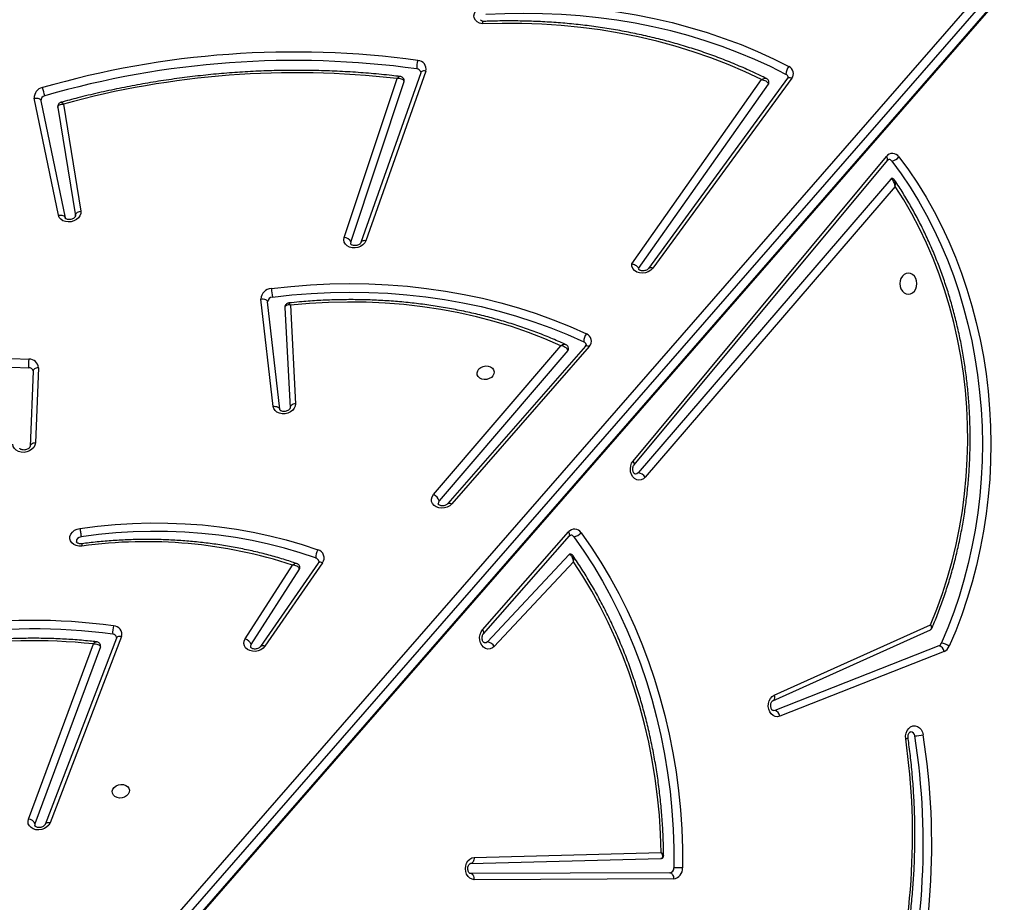
# Model space of a CAD drawing. Units: inches. Extents: x 1390 to 2521, y -887 to -58.
# Drawn here: x 1973 to 2022, y -448 to -404 of the extents above; entities that cross this region are included whole.
import ezdxf

# ---------------------------------------------------------------- set-up
doc = ezdxf.new("R2010")
doc.units = ezdxf.units.IN
doc.header["$MEASUREMENT"] = 0
doc.layers.add('VP-DIM', color=7, linetype='Continuous')
doc.layers.add('VP-HIC', color=6, linetype='Continuous')
doc.layers.add('VP-EQ', color=7, linetype='Continuous', true_color=0x8a3492)
doc.styles.get("Standard").update_dxf_attribs({"font": 'arial.ttf'})
doc.dimstyles.get("Standard").update_dxf_attribs({"dimtxt": 14, "dimasz": 20, "dimexe": 20, "dimexo": 50, "dimgap": 20, "dimtad": 0, "dimdec": 0, "dimzin": 0, "dimdsep": 46, "dimtxsty": 'Standard', "dimcen": -0.09, "dimadec": 0, "dimazin": 0, "dimtfac": 1, "dimtdec": 4, "dimtofl": 0, "dimtmove": 0, "dimatfit": 3, "dimfxl": 70, "dimfxlon": 1, "dimtolj": 1, "dimtzin": 0, "dimarcsym": 0})

# ---------------------------------------------------------------- blocks, each defined once
blk = doc.blocks.new('3003-1__')
at = {"color": 7, "linetype": 'Continuous', "lineweight": 25}
for p, q in [((329.972, 434.053), (279.049, 375.622)), ((329.986, 434.127), (279.063, 375.696)), ((279.148, 375.072), (330.071, 433.504)), ((330.345, 433.197), (279.421, 374.765)), ((300.122, 424.917), (309.976, 424.961)), ((300.304, 424.617), (310.157, 424.661)), ((310.162, 424.161), (300.754, 423.913)), ((309.987, 423.861), (300.737, 423.617)), ((327.423, 412.942), (330.955, 422.152)), ((327.67, 413.017), (331.202, 422.228)), ((328.462, 413.454), (331.701, 422.197)), ((332.019, 421.965), (328.812, 413.305)), ((286.748, 413.678), (294.871, 416.88)), ((287.001, 413.392), (295.123, 416.594)), ((295.123, 416.594), (295.184, 416.605)), ((295.152, 415.838), (287.424, 412.352)), ((295.209, 416.111), (287.426, 412.6)), ((305.073, 409.246), (308.988, 413.426)), ((317.478, 409.291), (320.328, 413.418)), ((317.692, 409.304), (320.542, 413.431)), ((321.005, 413.334), (318.621, 409.608)), ((305.288, 408.888), (309.324, 413.197)), ((321.302, 413.057), (318.965, 409.406)), ((309.524, 412.798), (305.276, 407.967)), ((309.569, 412.6), (305.321, 407.769)), ((304.294, 398.59), (311.088, 406.379)), ((304.487, 398.576), (311.281, 406.365)), ((305.356, 398.792), (311.713, 406.225)), ((311.988, 405.92), (305.691, 398.558)), ((289.17, 390.679), (301.524, 405.061)), ((289.39, 390.316), (301.867, 404.841)), ((302.077, 404.453), (289.554, 389.393)), ((302.127, 404.262), (289.604, 389.202)), ((331.528, 399.645), (331.676, 403.365)), ((331.795, 399.817), (331.942, 403.536)), ((331.942, 403.53), (331.942, 403.536)), ((319.596, 401.703), (320.196, 396.392)), ((319.073, 396.551), (318.815, 401.427)), ((319.343, 396.672), (319.082, 401.626)), ((319.926, 401.561), (320.526, 396.25)), ((331.796, 399.807), (331.795, 399.817)), ((304.489, 398.579), (304.487, 398.576)), ((294.279, 385.33), (301.154, 394.73)), ((294.488, 385.336), (301.363, 394.736)), ((301.854, 394.745), (295.436, 385.619)), ((302.181, 394.512), (295.772, 385.399)), ((312.379, 384.977), (315.334, 393.369)), ((312.629, 385.06), (315.584, 393.453)), ((316.085, 393.431), (313.446, 385.499)), ((316.406, 393.206), (313.793, 385.354)), ((330.294, 386.61), (329.437, 391.905)), ((330.567, 386.775), (329.699, 392.138)), ((331.404, 386.447), (330.211, 392.231)), ((330.538, 392.106), (331.732, 386.322))]:
    blk.add_line(p, q, dxfattribs=at)
at = {"color": 7, "linetype": 'Continuous', "lineweight": 25, "flags": 128}
for points in [[(300.304, 424.617), (300.268, 424.622), (300.235, 424.64), (300.203, 424.667), (300.176, 424.705), (300.153, 424.75), (300.136, 424.802), (300.126, 424.858), (300.122, 424.917)], [(309.976, 424.961), (310.089, 424.943), (310.195, 424.889), (310.286, 424.803), (310.356, 424.69), (310.401, 424.559), (310.417, 424.417), (310.403, 424.276), (310.361, 424.143), (310.293, 424.028), (310.204, 423.939), (310.1, 423.882), (309.987, 423.861)], [(309.976, 424.961), (309.98, 424.902), (309.99, 424.846), (310.007, 424.794), (310.029, 424.749), (310.057, 424.711), (310.088, 424.684), (310.122, 424.666), (310.157, 424.661)], [(304.701, 407.805), (304.198, 408.523), (303.718, 409.266), (303.262, 410.031), (302.831, 410.819), (302.425, 411.628), (302.045, 412.456), (301.692, 413.303), (301.366, 414.166), (301.067, 415.045), (300.797, 415.938), (300.555, 416.844), (300.342, 417.761), (300.158, 418.688), (300.004, 419.624), (299.88, 420.566), (299.786, 421.514), (299.722, 422.466), (299.688, 423.42), (299.685, 424.375)], [(305.059, 408.007), (304.562, 408.716), (304.088, 409.45), (303.638, 410.206), (303.212, 410.984), (302.811, 411.782), (302.436, 412.6), (302.087, 413.436), (301.765, 414.289), (301.47, 415.157), (301.203, 416.039), (300.964, 416.933), (300.754, 417.839), (300.572, 418.755), (300.42, 419.678), (300.298, 420.609), (300.205, 421.545), (300.141, 422.485), (300.108, 423.427), (300.105, 424.371)], [(309.987, 423.861), (309.989, 423.919), (309.999, 423.976), (310.014, 424.027), (310.036, 424.073), (310.063, 424.11), (310.094, 424.138), (310.127, 424.155), (310.162, 424.161)], [(300.737, 423.617), (300.766, 422.696), (300.825, 421.778), (300.913, 420.863), (301.031, 419.953), (301.177, 419.05), (301.352, 418.155), (301.556, 417.27), (301.789, 416.396), (302.049, 415.534), (302.336, 414.685), (302.651, 413.852), (302.992, 413.036), (303.359, 412.237), (303.751, 411.457), (304.168, 410.698), (304.609, 409.96), (305.073, 409.246)], [(330.955, 422.152), (331.016, 422.26), (331.109, 422.355), (331.227, 422.43), (331.363, 422.479), (331.507, 422.499), (331.65, 422.49), (331.781, 422.451), (331.893, 422.386), (331.977, 422.298), (332.028, 422.194), (332.043, 422.08), (332.019, 421.965)], [(331.701, 422.197), (331.71, 422.277), (331.709, 422.285)], [(327.875, 420.589), (327.846, 420.49), (327.782, 420.4), (327.689, 420.326), (327.575, 420.276), (327.45, 420.254), (327.326, 420.261), (327.213, 420.298), (327.121, 420.361), (327.06, 420.443), (327.033, 420.539), (327.044, 420.64), (327.091, 420.735), (327.17, 420.818), (327.275, 420.881), (327.396, 420.917), (327.522, 420.925), (327.642, 420.903), (327.745, 420.852), (327.822, 420.779), (327.867, 420.689), (327.875, 420.589)], [(288.647, 417.999), (288.652, 417.856), (288.628, 417.717), (288.576, 417.59), (288.499, 417.484), (288.403, 417.406), (288.295, 417.362), (288.181, 417.354), (288.069, 417.383), (287.968, 417.447), (287.882, 417.542), (287.819, 417.661), (287.783, 417.797)], [(294.871, 416.88), (294.982, 416.905), (295.095, 416.893), (295.202, 416.846), (295.295, 416.766), (295.369, 416.659), (295.419, 416.531), (295.441, 416.392), (295.434, 416.251), (295.398, 416.116), (295.336, 415.998), (295.252, 415.903), (295.152, 415.838)], [(288.982, 389.219), (288.513, 389.861), (288.066, 390.528), (287.643, 391.218), (287.242, 391.93), (286.866, 392.662), (286.516, 393.413), (286.19, 394.182), (285.891, 394.968), (285.619, 395.769), (285.374, 396.583), (285.157, 397.41), (284.968, 398.247), (284.807, 399.094), (284.675, 399.949), (284.571, 400.809), (284.497, 401.675), (284.452, 402.543), (284.437, 403.413), (284.451, 404.283), (284.494, 405.152), (284.566, 406.018), (284.668, 406.879), (284.798, 407.734), (284.957, 408.581), (285.145, 409.419), (285.361, 410.246), (285.604, 411.062), (285.875, 411.863), (286.172, 412.65), (286.496, 413.42)], [(308.988, 413.426), (309.083, 413.503), (309.191, 413.547), (309.305, 413.556), (309.416, 413.527), (309.518, 413.464), (309.603, 413.37), (309.666, 413.252), (309.703, 413.118), (309.712, 412.976), (309.691, 412.837), (309.642, 412.708), (309.569, 412.6)], [(320.328, 413.418), (320.415, 413.515), (320.528, 413.593), (320.661, 413.646), (320.803, 413.672), (320.946, 413.669), (321.08, 413.636), (321.195, 413.576), (321.285, 413.493), (321.344, 413.393), (321.367, 413.282), (321.352, 413.167), (321.302, 413.057)], [(321.033, 413.46), (321.034, 413.411), (321.005, 413.334)], [(289.336, 389.426), (288.874, 390.059), (288.434, 390.716), (288.016, 391.396), (287.622, 392.097), (287.251, 392.819), (286.905, 393.559), (286.585, 394.317), (286.29, 395.091), (286.022, 395.88), (285.781, 396.683), (285.567, 397.498), (285.38, 398.323), (285.222, 399.157), (285.091, 399.999), (284.99, 400.848), (284.917, 401.7), (284.872, 402.556), (284.857, 403.414), (284.871, 404.271), (284.913, 405.127), (284.984, 405.98), (285.085, 406.829), (285.213, 407.671), (285.37, 408.506), (285.555, 409.332), (285.767, 410.147), (286.007, 410.951), (286.274, 411.741), (286.567, 412.516), (286.886, 413.275)], [(309.324, 413.197), (309.392, 413.245), (309.454, 413.257)], [(287.424, 412.352), (287.114, 411.589), (286.832, 410.809), (286.577, 410.015), (286.35, 409.208), (286.152, 408.389), (285.983, 407.559), (285.843, 406.722), (285.732, 405.877), (285.651, 405.027), (285.6, 404.174), (285.579, 403.319), (285.587, 402.463), (285.626, 401.608), (285.695, 400.757), (285.793, 399.91), (285.921, 399.069), (286.078, 398.236), (286.264, 397.413), (286.479, 396.6), (286.722, 395.8), (286.993, 395.015), (287.292, 394.245), (287.617, 393.492), (287.967, 392.757), (288.344, 392.043), (288.745, 391.35), (289.17, 390.679)], [(317.821, 409.055), (318.585, 408.8), (319.365, 408.571), (320.158, 408.369), (320.965, 408.195), (321.783, 408.049), (322.61, 407.93), (323.447, 407.84), (324.29, 407.778), (325.139, 407.745), (325.992, 407.741), (326.847, 407.764), (327.704, 407.817), (328.56, 407.898), (329.414, 408.007)], [(329.474, 407.59), (328.608, 407.479), (327.739, 407.397), (326.87, 407.344), (326.002, 407.32), (325.137, 407.325), (324.276, 407.358), (323.421, 407.421), (322.572, 407.512), (321.732, 407.632), (320.903, 407.781), (320.085, 407.958), (319.28, 408.162), (318.489, 408.394), (317.714, 408.653)], [(329.378, 408.463), (329.523, 408.468), (329.661, 408.442), (329.783, 408.389), (329.881, 408.31), (329.948, 408.213), (329.979, 408.102), (329.973, 407.987), (329.929, 407.874), (329.851, 407.772), (329.744, 407.687), (329.616, 407.625), (329.474, 407.59)], [(329.414, 408.007), (329.511, 408.036), (329.589, 408.091), (329.638, 408.165), (329.649, 408.245), (329.647, 408.255)], [(311.088, 406.379), (311.188, 406.468), (311.312, 406.536), (311.451, 406.578), (311.596, 406.591), (311.737, 406.573), (311.864, 406.527), (311.969, 406.455), (312.044, 406.362), (312.086, 406.255), (312.09, 406.14), (312.056, 406.026), (311.988, 405.92)], [(311.713, 406.225), (311.754, 406.3), (311.759, 406.377)], [(301.524, 405.061), (301.616, 405.144), (301.723, 405.194), (301.837, 405.208), (301.949, 405.185), (302.053, 405.126), (302.142, 405.036), (302.209, 404.92), (302.25, 404.787), (302.262, 404.645), (302.244, 404.504), (302.198, 404.373), (302.127, 404.262)], [(348.986, 405.232), (348.38, 404.725), (347.75, 404.237), (347.096, 403.769), (346.42, 403.323), (345.723, 402.899), (345.006, 402.498), (344.271, 402.12), (343.518, 401.766), (342.75, 401.438), (341.968, 401.135), (341.172, 400.858), (340.366, 400.608), (339.549, 400.385), (338.724, 400.189), (337.893, 400.021), (337.056, 399.882), (336.215, 399.771), (335.372, 399.688), (334.529, 399.635), (333.687, 399.61), (332.847, 399.614), (332.011, 399.647)], [(301.867, 404.841), (301.933, 404.892), (302.004, 404.908)], [(349.231, 404.897), (348.616, 404.382), (347.977, 403.887), (347.313, 403.412), (346.627, 402.959), (345.919, 402.528), (345.191, 402.121), (344.444, 401.737), (343.68, 401.379), (342.9, 401.045), (342.106, 400.737), (341.299, 400.456), (340.48, 400.202), (339.651, 399.976), (338.813, 399.777), (337.969, 399.607), (337.119, 399.465), (336.266, 399.352), (335.41, 399.269), (334.554, 399.214), (333.699, 399.189), (332.846, 399.193), (331.998, 399.227)], [(331.676, 403.365), (331.699, 403.479), (331.757, 403.587), (331.848, 403.682), (331.964, 403.758), (332.098, 403.808), (332.241, 403.831), (332.383, 403.824), (332.515, 403.788), (332.629, 403.726), (332.715, 403.641), (332.77, 403.539), (332.788, 403.427)], [(318.815, 401.427), (318.828, 401.541), (318.876, 401.652), (318.957, 401.751), (319.066, 401.832), (319.195, 401.89), (319.335, 401.922), (319.478, 401.924), (319.614, 401.898), (319.733, 401.844), (319.829, 401.766), (319.895, 401.669), (319.926, 401.561)], [(319.926, 401.561), (319.867, 401.556), (319.81, 401.559), (319.755, 401.569), (319.706, 401.585), (319.664, 401.608), (319.631, 401.636), (319.608, 401.668), (319.596, 401.703)], [(309.838, 399.894), (309.809, 399.795), (309.745, 399.705), (309.652, 399.631), (309.537, 399.581), (309.413, 399.559), (309.288, 399.566), (309.176, 399.603), (309.084, 399.665), (309.023, 399.748), (308.996, 399.844), (309.007, 399.944), (309.054, 400.04), (309.133, 400.123), (309.238, 400.186), (309.359, 400.222), (309.485, 400.23), (309.605, 400.207), (309.708, 400.157), (309.785, 400.084), (309.83, 399.993), (309.838, 399.894)], [(319.958, 396.153), (319.004, 396.048), (318.05, 395.972), (317.095, 395.926), (316.143, 395.909), (315.193, 395.923), (314.248, 395.966), (313.309, 396.04), (312.378, 396.143), (311.455, 396.275), (310.543, 396.437), (309.643, 396.627), (308.756, 396.847), (307.883, 397.095), (307.026, 397.371), (306.187, 397.674), (305.366, 398.005), (304.564, 398.363)], [(305.691, 398.558), (306.488, 398.215), (307.305, 397.901), (308.14, 397.615), (308.993, 397.358), (309.861, 397.131), (310.744, 396.934), (311.64, 396.768), (312.546, 396.632), (313.463, 396.527), (314.387, 396.453), (315.318, 396.41), (316.254, 396.398), (317.192, 396.418), (318.133, 396.469), (319.073, 396.551)], [(320.013, 395.735), (319.048, 395.628), (318.081, 395.552), (317.115, 395.505), (316.151, 395.489), (315.189, 395.502), (314.233, 395.546), (313.282, 395.62), (312.34, 395.725), (311.406, 395.859), (310.482, 396.022), (309.571, 396.215), (308.673, 396.438), (307.79, 396.689), (306.923, 396.968), (306.073, 397.275), (305.242, 397.61), (304.431, 397.972)], [(320.526, 396.25), (320.468, 396.245), (320.41, 396.248), (320.356, 396.258), (320.307, 396.275), (320.265, 396.297), (320.232, 396.325), (320.208, 396.357), (320.196, 396.392)], [(288.516, 394.965), (288.625, 394.982), (288.726, 395.035), (288.813, 395.118), (288.88, 395.227), (288.921, 395.354), (288.936, 395.49), (288.921, 395.625), (288.88, 395.752), (288.813, 395.861), (288.726, 395.944), (288.625, 395.997), (288.516, 396.015), (288.408, 395.997), (288.307, 395.944), (288.22, 395.861), (288.153, 395.752), (288.111, 395.625), (288.097, 395.49), (288.111, 395.354), (288.153, 395.227), (288.22, 395.118), (288.307, 395.035), (288.408, 394.982), (288.516, 394.965)], [(301.154, 394.73), (301.249, 394.829), (301.373, 394.906), (301.515, 394.956), (301.666, 394.975), (301.814, 394.961), (301.948, 394.915), (302.059, 394.841), (302.138, 394.744), (302.18, 394.632), (302.181, 394.512)], [(315.334, 393.369), (315.391, 393.479), (315.481, 393.575), (315.597, 393.651), (315.731, 393.703), (315.875, 393.726), (316.018, 393.72), (316.151, 393.684), (316.265, 393.621), (316.353, 393.536), (316.407, 393.433), (316.426, 393.321), (316.406, 393.206)], [(316.085, 393.431), (316.092, 393.511), (316.092, 393.513)], [(329.437, 391.905), (329.437, 392.019), (329.474, 392.132), (329.546, 392.235), (329.647, 392.323), (329.771, 392.39), (329.909, 392.43), (330.053, 392.441), (330.193, 392.423), (330.318, 392.376), (330.422, 392.305), (330.497, 392.212), (330.538, 392.106)], [(329.699, 392.138), (329.7, 392.101), (329.69, 392.064), (329.668, 392.028), (329.636, 391.994), (329.595, 391.963), (329.547, 391.938), (329.494, 391.918), (329.437, 391.905)], [(330.538, 392.106), (330.48, 392.098), (330.423, 392.098), (330.369, 392.105), (330.321, 392.119), (330.279, 392.139), (330.246, 392.166), (330.223, 392.197), (330.211, 392.231)], [(331.732, 386.322), (331.674, 386.314), (331.617, 386.313), (331.563, 386.32), (331.514, 386.334), (331.472, 386.355), (331.439, 386.381), (331.416, 386.413), (331.404, 386.447)], [(294.566, 385.141), (295.327, 384.76), (296.108, 384.402), (296.907, 384.07), (297.724, 383.762), (298.557, 383.48), (299.405, 383.224), (300.268, 382.994), (301.144, 382.791), (302.031, 382.614), (302.929, 382.464), (303.836, 382.342), (304.751, 382.247), (305.673, 382.179), (306.6, 382.14), (307.531, 382.128), (308.466, 382.143), (309.402, 382.187)], [(295.772, 385.399), (296.587, 385.014), (297.423, 384.656), (298.279, 384.325), (299.153, 384.023), (300.044, 383.749), (300.951, 383.504), (301.872, 383.288), (302.807, 383.101), (303.753, 382.945), (304.709, 382.819), (305.674, 382.723), (306.646, 382.657), (307.623, 382.622), (308.605, 382.618), (309.59, 382.644)], [(309.432, 381.767), (308.485, 381.723), (307.54, 381.707), (306.597, 381.719), (305.659, 381.759), (304.726, 381.828), (303.8, 381.924), (302.883, 382.047), (301.974, 382.199), (301.076, 382.378), (300.19, 382.584), (299.318, 382.816), (298.459, 383.075), (297.616, 383.361), (296.789, 383.672), (295.981, 384.009), (295.191, 384.37), (294.421, 384.756)], [(309.59, 382.644), (309.723, 382.607), (309.836, 382.543), (309.923, 382.457), (309.977, 382.354), (309.994, 382.241), (309.973, 382.126), (309.916, 382.016), (309.826, 381.919), (309.71, 381.842), (309.576, 381.79), (309.432, 381.767)]]:
    blk.add_lwpolyline(points, dxfattribs=at)
at = {"color": 8, "linetype": 'Continuous', "lineweight": 25, "flags": 128}
for points in [[(330.955, 422.152), (331.01, 422.146), (331.061, 422.146), (331.108, 422.154), (331.147, 422.169), (331.177, 422.191), (331.198, 422.218), (331.202, 422.228)], [(295.152, 415.838), (295.139, 415.893), (295.134, 415.946), (295.137, 415.995), (295.147, 416.038), (295.164, 416.073), (295.188, 416.099), (295.209, 416.111)], [(320.328, 413.418), (320.378, 413.402), (320.424, 413.394), (320.466, 413.393), (320.501, 413.401), (320.528, 413.416), (320.542, 413.431)], [(327.423, 412.942), (327.478, 412.935), (327.53, 412.936), (327.576, 412.944), (327.615, 412.959), (327.645, 412.98), (327.666, 413.007), (327.67, 413.017)], [(309.522, 412.797), (309.515, 412.785), (309.508, 412.757), (309.509, 412.723), (309.521, 412.685), (309.541, 412.643), (309.569, 412.6)], [(317.478, 409.291), (317.528, 409.275), (317.574, 409.266), (317.616, 409.266), (317.651, 409.274), (317.678, 409.289), (317.692, 409.304)], [(305.276, 407.967), (305.267, 407.954), (305.26, 407.926), (305.262, 407.892), (305.273, 407.854), (305.293, 407.812), (305.321, 407.769)], [(311.281, 406.365), (311.273, 406.357), (311.248, 406.345), (311.216, 406.341), (311.177, 406.345), (311.134, 406.358), (311.088, 406.379)], [(302.076, 404.452), (302.069, 404.441), (302.062, 404.415), (302.065, 404.382), (302.077, 404.344), (302.098, 404.304), (302.127, 404.262)], [(331.676, 403.365), (331.733, 403.371), (331.787, 403.384), (331.836, 403.403), (331.877, 403.428), (331.909, 403.457), (331.931, 403.49), (331.941, 403.525), (331.942, 403.53)], [(318.815, 401.427), (318.873, 401.437), (318.927, 401.453), (318.975, 401.475), (319.016, 401.502), (319.048, 401.534), (319.07, 401.568), (319.081, 401.604), (319.082, 401.626)], [(331.528, 399.645), (331.586, 399.651), (331.64, 399.664), (331.688, 399.683), (331.729, 399.708), (331.761, 399.737), (331.783, 399.77), (331.794, 399.805), (331.795, 399.817)], [(304.487, 398.576), (304.479, 398.569), (304.454, 398.556), (304.422, 398.552), (304.383, 398.557), (304.34, 398.57), (304.294, 398.59)], [(301.154, 394.73), (301.203, 394.712), (301.249, 394.703), (301.29, 394.702), (301.324, 394.708), (301.351, 394.723), (301.363, 394.736)], [(315.334, 393.369), (315.389, 393.364), (315.441, 393.366), (315.488, 393.375), (315.527, 393.391), (315.558, 393.413), (315.578, 393.44), (315.584, 393.453)], [(289.554, 389.393), (289.546, 389.381), (289.54, 389.355), (289.542, 389.322), (289.554, 389.284), (289.575, 389.244), (289.604, 389.202)], [(294.488, 385.336), (294.476, 385.324), (294.449, 385.309), (294.415, 385.302), (294.374, 385.304), (294.328, 385.313), (294.279, 385.33)], [(312.379, 384.977), (312.435, 384.971), (312.486, 384.973), (312.533, 384.982), (312.572, 384.998), (312.603, 385.02), (312.624, 385.048), (312.629, 385.06)]]:
    blk.add_lwpolyline(points, dxfattribs=at)
at = {"color": 7, "linetype": 'Continuous', "lineweight": 25}
for centre, radius, start, end in [((322.257, 423.217), 34.897, 163.5982, 188.9348), ((322.306, 423.217), 34.526, 163.5982, 188.9348), ((321.878, 422.753), 33.569, 164.1543, 188.1407), ((300.185, 424.418), 0.503, 97.2187, 184.8967), ((300.332, 424.39), 0.228, 97.219, 184.8966), ((300.18, 450.369), 25.998, 268.9083, 269.8342), ((332.052, 422.345), 0.381, 202.7911, 265.0407), ((288.275, 415.779), 2.077, 92.105, 103.6998), ((288.413, 417.866), 0.214, 183.1198, 265.3283), ((295.211, 416.926), 0.343, 187.6538, 255.192), ((331.826, 441.689), 28.544, 263.937, 292.7466), ((331.823, 442.334), 29.773, 262.3426, 293.9711), ((331.831, 442.29), 30.15, 262.3426, 293.9711), ((286.938, 413.241), 0.477, 113.4197, 157.8959), ((286.967, 414.088), 0.818, 234.829, 264.3268), ((287.088, 413.724), 0.343, 187.6537, 255.1921), ((287.087, 413.193), 0.217, 113.4195, 157.8963), ((309.411, 413.687), 0.497, 211.7035, 259.9128), ((321.432, 413.494), 0.455, 200.5806, 253.4359), ((328.582, 413.408), 0.128, 159.0508, 190.0752), ((327.816, 412.82), 0.411, 162.8735, 269.6725), ((327.869, 413.036), 0.21, 194.6603, 266.5641), ((326.848, 412.717), 1.014, 342.2927, 6.1646), ((318.733, 409.533), 0.134, 145.8776, 189.6134), ((317.814, 409.053), 0.412, 144.7802, 255.8762), ((317.886, 409.271), 0.225, 193.2678, 253.344), ((317.167, 409.015), 0.655, 326.5373, 3.5263), ((326.221, 431.584), 23.335, 251.8828, 277.7747), ((305.235, 408.935), 0.0709, 271.0312, 318.5004), ((305.144, 407.44), 0.574, 98.536, 140.4799), ((305.212, 408.11), 0.184, 213.8454, 268.0902), ((305.024, 408.012), 0.383, 212.5817, 320.729), ((312.209, 406.396), 0.525, 198.9743, 245.0661), ((301.954, 405.355), 0.521, 214.3728, 260.4469), ((332.002, 399.861), 0.214, 194.6574, 272.3541), ((331.973, 399.673), 0.446, 183.4941, 273.1166), ((330.685, 399.479), 1.337, 349.1219, 7.2138), ((305.46, 398.697), 0.141, 137.4147, 188.465), ((304.569, 398.327), 0.381, 136.1636, 248.7315), ((303.995, 398.34), 0.57, 319.8414, 2.3095), ((304.636, 398.535), 0.187, 191.9502, 247.4658), ((319.951, 396.398), 0.245, 271.5246, 358.5903), ((314.216, 395.187), 5.822, 5.4068, 9.5545), ((319.999, 396.263), 0.528, 271.525, 358.5902), ((316.428, 393.577), 0.372, 203.102, 266.7318), ((289.334, 390.361), 0.0718, 271.2537, 321.1593), ((289.421, 388.873), 0.559, 98.8002, 141.8294), ((289.299, 389.434), 0.383, 214.0928, 322.7362), ((289.485, 389.531), 0.183, 215.0876, 268.2678), ((318.81, 428.455), 43.392, 263.3607, 285.3455), ((318.882, 428.838), 44.383, 262.1428, 286.1371), ((331.178, 386.428), 0.227, 280.1855, 4.8851), ((334.195, 386.811), 3.038, 191.514, 199.4639), ((331.244, 386.28), 0.49, 280.1854, 4.8853), ((295.545, 385.537), 0.137, 143.2984, 189.3457), ((318.891, 428.793), 44.758, 262.1428, 286.1371), ((294.575, 385.099), 0.376, 141.9584, 245.8417), ((294.027, 385.124), 0.54, 316.9207, 1.7634), ((294.645, 385.307), 0.185, 191.7168, 244.5775), ((313.567, 385.458), 0.128, 161.0995, 190.0776), ((312.777, 384.867), 0.412, 164.5966, 269.3119), ((312.829, 385.082), 0.21, 194.7454, 266.2928), ((311.816, 384.765), 1.005, 342.0246, 6.123)]:
    blk.add_arc(centre, radius, start, end, dxfattribs=at)
at = {"color": 8, "linetype": 'Continuous', "lineweight": 25}
blk.add_arc((288.653, 417.801), 0.198, 91.7033, 128.1988, dxfattribs=at)
at = {"color": 7, "linetype": 'Continuous', "lineweight": 25}
for points, knots in [([(289.518, 432.142), (289.484, 432.026), (289.366, 431.619), (289.18, 430.912), (288.97, 430.019), (288.785, 429.116), (288.625, 428.207), (288.489, 427.292), (288.378, 426.371), (288.293, 425.446), (288.232, 424.518), (288.197, 423.587), (288.187, 422.656), (288.202, 421.725), (288.243, 420.796), (288.309, 419.868), (288.399, 418.96), (288.478, 418.324), (288.525, 417.996), (288.53, 417.957)], [0, 0, 0, 0, 0.025631, 0.090265, 0.154901, 0.219538, 0.284175, 0.348811, 0.413448, 0.478085, 0.542723, 0.60736, 0.671997, 0.736635, 0.801273, 0.865912, 0.93055, 0.991787, 1, 1, 1, 1]), ([(310.158, 424.661), (310.16, 424.661), (310.169, 424.66), (310.188, 424.655), (310.222, 424.63), (310.259, 424.58), (310.288, 424.509), (310.3, 424.423), (310.293, 424.336), (310.269, 424.259), (310.233, 424.203), (310.196, 424.171), (310.173, 424.162), (310.163, 424.161), (310.159, 424.161)], [0, 0, 0, 0, 0.042662, 0.143804, 0.233294, 0.317014, 0.404932, 0.491994, 0.578848, 0.665464, 0.752369, 0.841661, 0.938246, 1, 1, 1, 1]), ([(300.752, 423.911), (300.736, 423.91), (300.702, 423.908), (300.655, 423.879), (300.625, 423.835), (300.615, 423.795), (300.617, 423.775), (300.617, 423.769)], [0, 0, 0, 0, 0.2194121, 0.4568329, 0.6986347, 0.9126042, 1, 1, 1, 1]), ([(300.616, 423.77), (300.618, 423.666), (300.622, 423.276), (300.647, 422.601), (300.703, 421.747), (300.784, 420.895), (300.89, 420.048), (301.021, 419.207), (301.177, 418.372), (301.358, 417.545), (301.562, 416.727), (301.791, 415.918), (302.044, 415.121), (302.32, 414.336), (302.619, 413.564), (302.941, 412.807), (303.285, 412.064), (303.65, 411.338), (304.037, 410.63), (304.445, 409.94), (304.8, 409.379), (305.023, 409.054), (305.097, 408.945)], [0, 0, 0, 0, 0.019357, 0.072366, 0.125379, 0.178391, 0.231403, 0.284417, 0.33743, 0.390444, 0.443458, 0.496472, 0.549487, 0.602501, 0.655515, 0.708529, 0.761542, 0.814553, 0.867564, 0.920572, 0.973578, 1, 1, 1, 1]), ([(300.737, 423.617), (300.737, 423.617), (300.736, 423.618), (300.735, 423.62), (300.733, 423.625), (300.726, 423.637), (300.711, 423.668), (300.684, 423.733), (300.668, 423.812), (300.681, 423.873), (300.71, 423.907), (300.739, 423.911), (300.754, 423.913)], [0, 0, 0, 0, 0.002115, 0.006134, 0.015015, 0.036813, 0.090939, 0.236244, 0.498286, 0.697317, 0.845983, 1, 1, 1, 1]), ([(331.202, 422.228), (331.204, 422.233), (331.211, 422.248), (331.236, 422.283), (331.292, 422.328), (331.369, 422.364), (331.456, 422.384), (331.543, 422.384), (331.619, 422.366), (331.673, 422.338), (331.7, 422.309), (331.708, 422.295), (331.708, 422.287), (331.708, 422.285)], [0, 0, 0, 0, 0.046745, 0.144022, 0.245696, 0.345187, 0.44453, 0.543741, 0.642541, 0.742065, 0.845513, 0.960085, 1, 1, 1, 1]), ([(288.53, 417.957), (288.532, 417.944), (288.536, 417.903), (288.531, 417.832), (288.507, 417.755), (288.471, 417.697), (288.434, 417.664), (288.41, 417.653), (288.4, 417.654), (288.395, 417.654)], [0, 0, 0, 0, 0.070466, 0.225576, 0.380955, 0.536767, 0.696554, 0.868904, 1, 1, 1, 1]), ([(295.183, 416.604), (295.188, 416.604), (295.198, 416.605), (295.222, 416.594), (295.259, 416.562), (295.295, 416.504), (295.32, 416.425), (295.325, 416.337), (295.312, 416.253), (295.282, 416.182), (295.244, 416.133), (295.22, 416.117), (295.21, 416.112), (295.209, 416.111)], [0, 0, 0, 0, 0.080253, 0.188481, 0.286718, 0.38916, 0.487609, 0.585522, 0.68318, 0.780612, 0.878928, 0.983377, 1, 1, 1, 1]), ([(328.663, 413.2), (328.772, 413.187), (329.157, 413.145), (329.823, 413.089), (330.66, 413.043), (331.501, 413.023), (332.346, 413.027), (333.192, 413.057), (334.039, 413.111), (334.886, 413.191), (335.731, 413.295), (336.573, 413.425), (337.411, 413.578), (338.244, 413.756), (339.071, 413.959), (339.891, 414.185), (340.702, 414.434), (341.503, 414.707), (342.275, 414.995), (342.775, 415.201), (343.015, 415.301)], [0, 0, 0, 0, 0.022947, 0.080662, 0.138377, 0.196094, 0.25381, 0.311526, 0.369242, 0.426959, 0.484675, 0.542392, 0.600109, 0.657826, 0.715543, 0.773261, 0.83098, 0.888699, 0.946418, 1, 1, 1, 1]), ([(320.542, 413.431), (320.546, 413.437), (320.561, 413.457), (320.605, 413.496), (320.679, 413.534), (320.765, 413.556), (320.853, 413.56), (320.931, 413.545), (320.989, 413.517), (321.021, 413.488), (321.031, 413.471), (321.032, 413.463), (321.032, 413.46)], [0, 0, 0, 0, 0.049754, 0.160274, 0.268868, 0.377219, 0.485439, 0.593223, 0.701485, 0.81315, 0.935184, 1, 1, 1, 1]), ([(328.457, 413.386), (328.463, 413.362), (328.476, 413.311), (328.527, 413.252), (328.59, 413.215), (328.637, 413.2), (328.66, 413.2), (328.663, 413.2)], [0, 0, 0, 0, 0.240695, 0.522272, 0.755343, 0.972371, 1, 1, 1, 1]), ([(328.812, 413.305), (328.811, 413.305), (328.774, 413.3), (328.694, 413.3), (328.59, 413.324), (328.519, 413.365), (328.477, 413.408), (328.467, 413.438), (328.462, 413.454)], [0, 0, 0, 0, 0.002313, 0.232706, 0.489971, 0.688734, 0.839583, 1, 1, 1, 1]), ([(309.454, 413.257), (309.454, 413.257), (309.463, 413.258), (309.477, 413.254), (309.512, 413.232), (309.549, 413.187), (309.58, 413.118), (309.595, 413.034), (309.591, 412.946), (309.569, 412.867), (309.543, 412.821), (309.527, 412.802), (309.524, 412.798)], [0, 0, 0, 0, 0.012928, 0.164668, 0.283981, 0.394498, 0.510322, 0.624474, 0.73834, 0.851905, 0.965618, 1, 1, 1, 1]), ([(327.666, 412.983), (327.666, 412.985), (327.663, 412.993), (327.667, 413.007), (327.67, 413.017)], [0, 0, 0, 0, 0.229551, 1, 1, 1, 1]), ([(287.353, 412.525), (287.32, 412.448), (287.186, 412.138), (286.969, 411.586), (286.709, 410.863), (286.474, 410.127), (286.262, 409.381), (286.074, 408.625), (285.911, 407.859), (285.772, 407.087), (285.658, 406.308), (285.57, 405.524), (285.506, 404.736), (285.467, 403.946), (285.454, 403.154), (285.467, 402.362), (285.504, 401.572), (285.567, 400.784), (285.655, 400), (285.768, 399.221), (285.906, 398.448), (286.068, 397.682), (286.255, 396.925), (286.466, 396.178), (286.701, 395.442), (286.959, 394.719), (287.24, 394.009), (287.544, 393.313), (287.87, 392.633), (288.217, 391.97), (288.586, 391.325), (288.913, 390.793), (289.122, 390.483), (289.195, 390.374)], [0, 0, 0, 0, 0.011125, 0.044599, 0.078074, 0.11155, 0.145026, 0.178503, 0.211981, 0.245459, 0.278937, 0.312415, 0.345893, 0.379372, 0.41285, 0.446329, 0.479808, 0.513288, 0.546767, 0.580247, 0.613727, 0.647208, 0.680689, 0.71417, 0.747651, 0.781132, 0.814613, 0.848094, 0.881573, 0.915052, 0.94853, 0.982006, 1, 1, 1, 1]), ([(287.428, 412.6), (287.426, 412.6), (287.405, 412.595), (287.375, 412.568), (287.361, 412.537), (287.355, 412.524)], [0, 0, 0, 0, 0.048113, 0.595763, 1, 1, 1, 1]), ([(318.602, 409.511), (318.607, 409.488), (318.619, 409.441), (318.665, 409.384), (318.715, 409.347), (318.749, 409.336), (318.761, 409.332)], [0, 0, 0, 0, 0.267915, 0.574909, 0.84375, 1, 1, 1, 1]), ([(318.621, 409.608), (318.626, 409.592), (318.636, 409.56), (318.679, 409.511), (318.75, 409.46), (318.852, 409.421), (318.929, 409.408), (318.965, 409.406), (318.965, 409.406)], [0, 0, 0, 0, 0.16383, 0.31856, 0.519649, 0.774881, 0.997688, 1, 1, 1, 1]), ([(305.073, 409.246), (305.073, 409.245), (305.074, 409.244), (305.074, 409.242), (305.074, 409.236), (305.076, 409.221), (305.081, 409.183), (305.098, 409.105), (305.136, 409.009), (305.189, 408.935), (305.24, 408.895), (305.272, 408.89), (305.288, 408.888)], [0, 0, 0, 0, 0.002124, 0.006127, 0.015017, 0.036849, 0.091086, 0.236978, 0.499225, 0.698045, 0.846298, 1, 1, 1, 1]), ([(305.097, 408.947), (305.102, 408.939), (305.118, 408.911), (305.161, 408.881), (305.207, 408.862), (305.231, 408.865), (305.236, 408.866)], [0, 0, 0, 0, 0.171383, 0.561556, 0.919435, 1, 1, 1, 1]), ([(317.667, 409.22), (317.667, 409.22), (317.663, 409.231), (317.665, 409.249), (317.677, 409.282), (317.69, 409.301), (317.692, 409.304)], [0, 0, 0, 0, 0.021021, 0.5298337, 0.9286262, 1, 1, 1, 1]), ([(318.761, 409.331), (318.86, 409.297), (319.194, 409.184), (319.773, 409.009), (320.501, 408.813), (321.241, 408.643), (321.991, 408.496), (322.751, 408.375), (323.518, 408.278), (324.293, 408.205), (325.073, 408.158), (325.857, 408.136), (326.644, 408.14), (327.434, 408.168), (328.223, 408.221), (328.874, 408.285), (329.26, 408.334), (329.384, 408.35)], [0, 0, 0, 0, 0.0304837, 0.1024345, 0.1743886, 0.2463464, 0.3183069, 0.3902694, 0.4622329, 0.5341973, 0.6061624, 0.6781276, 0.7500933, 0.8220586, 0.8940243, 0.9659904, 1, 1, 1, 1]), ([(329.378, 408.348), (329.391, 408.35), (329.434, 408.355), (329.503, 408.351), (329.574, 408.329), (329.621, 408.3), (329.642, 408.272), (329.648, 408.263), (329.647, 408.256), (329.647, 408.256)], [0, 0, 0, 0, 0.079219, 0.251131, 0.423239, 0.597673, 0.781393, 0.989837, 1, 1, 1, 1]), ([(329.474, 407.59), (329.474, 407.593), (329.472, 407.611), (329.466, 407.659), (329.455, 407.741), (329.44, 407.842), (329.426, 407.937), (329.418, 407.984), (329.414, 408.007)], [0, 0, 0, 0, 0.028588, 0.141344, 0.35601, 0.570672, 0.785324, 1, 1, 1, 1]), ([(305.276, 407.967), (305.271, 407.961), (305.253, 407.943), (305.226, 407.929), (305.214, 407.924), (305.206, 407.926), (305.206, 407.926)], [0, 0, 0, 0, 0.1628912, 0.5493813, 0.9809831, 1, 1, 1, 1]), ([(311.281, 406.365), (311.287, 406.371), (311.307, 406.393), (311.358, 406.429), (311.438, 406.461), (311.526, 406.476), (311.611, 406.472), (311.683, 406.451), (311.731, 406.422), (311.753, 406.394), (311.759, 406.385), (311.758, 406.377), (311.758, 406.376)], [0, 0, 0, 0, 0.0517464, 0.1655504, 0.2789748, 0.3923073, 0.5054303, 0.6181507, 0.7322658, 0.8522272, 0.987777, 1, 1, 1, 1]), ([(302.004, 404.908), (302.012, 404.907), (302.026, 404.906), (302.062, 404.882), (302.1, 404.836), (302.13, 404.767), (302.145, 404.682), (302.14, 404.594), (302.118, 404.517), (302.093, 404.473), (302.079, 404.456), (302.077, 404.453)], [0, 0, 0, 0, 0.170633, 0.290744, 0.402475, 0.519657, 0.63526, 0.750582, 0.865604, 0.975808, 1, 1, 1, 1]), ([(331.942, 403.536), (331.943, 403.539), (331.943, 403.549), (331.951, 403.573), (331.983, 403.617), (332.04, 403.662), (332.117, 403.698), (332.205, 403.716), (332.292, 403.716), (332.367, 403.698), (332.419, 403.669), (332.447, 403.64), (332.453, 403.627), (332.454, 403.62), (332.454, 403.618)], [0, 0, 0, 0, 0.043978, 0.140977, 0.228833, 0.320729, 0.410819, 0.500782, 0.590619, 0.680086, 0.770284, 0.864184, 0.968491, 1, 1, 1, 1]), ([(319.082, 401.626), (319.082, 401.629), (319.082, 401.637), (319.087, 401.659), (319.113, 401.701), (319.164, 401.747), (319.238, 401.786), (319.325, 401.809), (319.413, 401.812), (319.491, 401.798), (319.549, 401.771), (319.582, 401.741), (319.592, 401.723), (319.594, 401.714), (319.595, 401.71)], [0, 0, 0, 0, 0.04246, 0.13826, 0.223741, 0.31295, 0.399318, 0.485464, 0.571504, 0.657195, 0.743239, 0.831934, 0.928738, 1, 1, 1, 1]), ([(305.356, 398.792), (305.361, 398.776), (305.37, 398.744), (305.411, 398.691), (305.48, 398.634), (305.58, 398.584), (305.656, 398.564), (305.691, 398.558), (305.691, 398.558)], [0, 0, 0, 0, 0.162186, 0.315034, 0.51503, 0.771274, 0.997686, 1, 1, 1, 1]), ([(304.454, 398.497), (304.454, 398.5), (304.452, 398.509), (304.455, 398.532), (304.477, 398.562), (304.487, 398.576)], [0, 0, 0, 0, 0.265735, 0.640241, 1, 1, 1, 1]), ([(305.323, 398.676), (305.327, 398.655), (305.337, 398.61), (305.38, 398.554), (305.424, 398.518), (305.452, 398.507), (305.461, 398.503)], [0, 0, 0, 0, 0.274898, 0.595565, 0.884491, 1, 1, 1, 1]), ([(305.46, 398.502), (305.556, 398.459), (305.889, 398.307), (306.47, 398.064), (307.208, 397.783), (307.962, 397.525), (308.729, 397.291), (309.509, 397.08), (310.301, 396.893), (311.103, 396.731), (311.915, 396.593), (312.735, 396.48), (313.563, 396.392), (314.397, 396.328), (315.235, 396.29), (316.078, 396.277), (316.923, 396.289), (317.77, 396.326), (318.512, 396.379), (318.971, 396.426), (319.148, 396.445)], [0, 0, 0, 0, 0.023964, 0.082647, 0.141334, 0.200026, 0.258721, 0.317418, 0.376118, 0.434819, 0.493522, 0.552226, 0.61093, 0.669634, 0.728339, 0.787044, 0.845749, 0.904454, 0.963159, 1, 1, 1, 1]), ([(319.148, 396.446), (319.162, 396.447), (319.202, 396.451), (319.261, 396.484), (319.315, 396.541), (319.342, 396.61), (319.347, 396.666), (319.34, 396.694), (319.338, 396.701)], [0, 0, 0, 0, 0.124479, 0.33029, 0.545192, 0.761603, 0.937465, 1, 1, 1, 1]), ([(301.363, 394.736), (301.368, 394.742), (301.384, 394.763), (301.429, 394.8), (301.505, 394.837), (301.592, 394.858), (301.679, 394.86), (301.756, 394.843), (301.812, 394.815), (301.841, 394.786), (301.851, 394.77), (301.851, 394.761), (301.85, 394.757)], [0, 0, 0, 0, 0.049041, 0.157633, 0.264776, 0.371738, 0.478566, 0.584949, 0.691976, 0.80281, 0.92479, 1, 1, 1, 1]), ([(302.181, 394.512), (302.18, 394.512), (302.177, 394.513), (302.153, 394.518), (302.096, 394.534), (302.012, 394.571), (301.932, 394.624), (301.874, 394.684), (301.86, 394.725), (301.854, 394.745)], [0, 0, 0, 0, 0.003678, 0.022261, 0.162187, 0.379665, 0.590077, 0.794943, 1, 1, 1, 1]), ([(315.584, 393.453), (315.586, 393.458), (315.591, 393.472), (315.615, 393.507), (315.669, 393.553), (315.745, 393.59), (315.832, 393.611), (315.92, 393.612), (315.996, 393.596), (316.052, 393.568), (316.082, 393.539), (316.09, 393.524), (316.091, 393.515), (316.091, 393.513)], [0, 0, 0, 0, 0.046462, 0.143442, 0.244657, 0.343291, 0.441744, 0.540071, 0.637982, 0.736492, 0.838496, 0.95072, 1, 1, 1, 1]), ([(329.7, 392.136), (329.7, 392.138), (329.699, 392.146), (329.701, 392.164), (329.72, 392.203), (329.766, 392.25), (329.836, 392.292), (329.92, 392.319), (330.009, 392.328), (330.091, 392.317), (330.155, 392.293), (330.194, 392.262), (330.208, 392.241), (330.21, 392.232), (330.211, 392.229)], [0, 0, 0, 0, 0.042522, 0.140586, 0.227792, 0.318775, 0.405062, 0.490859, 0.576546, 0.661946, 0.747342, 0.83461, 0.928216, 1, 1, 1, 1]), ([(289.17, 390.679), (289.17, 390.679), (289.17, 390.678), (289.17, 390.675), (289.171, 390.669), (289.173, 390.654), (289.179, 390.615), (289.197, 390.534), (289.237, 390.437), (289.292, 390.363), (289.343, 390.323), (289.374, 390.319), (289.39, 390.316)], [0, 0, 0, 0, 0.002106, 0.006054, 0.014982, 0.037128, 0.092751, 0.24532, 0.509666, 0.705863, 0.850112, 1, 1, 1, 1]), ([(289.196, 390.375), (289.201, 390.366), (289.217, 390.339), (289.258, 390.308), (289.305, 390.288), (289.33, 390.291), (289.336, 390.292)], [0, 0, 0, 0, 0.172399, 0.555102, 0.90518, 1, 1, 1, 1]), ([(289.554, 389.393), (289.549, 389.387), (289.531, 389.368), (289.503, 389.352), (289.49, 389.347), (289.481, 389.349), (289.48, 389.349)], [0, 0, 0, 0, 0.157039, 0.526439, 0.936208, 1, 1, 1, 1]), ([(330.567, 386.775), (330.568, 386.758), (330.57, 386.726), (330.542, 386.679), (330.486, 386.637), (330.397, 386.611), (330.327, 386.608), (330.294, 386.61), (330.294, 386.61)], [0, 0, 0, 0, 0.171781, 0.335585, 0.541624, 0.791726, 0.997667, 1, 1, 1, 1]), ([(330.405, 386.524), (330.421, 386.529), (330.462, 386.54), (330.517, 386.585), (330.559, 386.651), (330.575, 386.72), (330.568, 386.762), (330.565, 386.779)], [0, 0, 0, 0, 0.152165, 0.381766, 0.618119, 0.847662, 1, 1, 1, 1]), ([(313.645, 385.25), (313.784, 385.233), (314.261, 385.175), (315.082, 385.096), (316.109, 385.019), (317.141, 384.968), (318.178, 384.942), (319.217, 384.941), (320.259, 384.965), (321.302, 385.014), (322.346, 385.089), (323.389, 385.188), (324.43, 385.312), (325.469, 385.46), (326.504, 385.634), (327.535, 385.831), (328.561, 386.054), (329.518, 386.283), (330.13, 386.449), (330.405, 386.523)], [0, 0, 0, 0, 0.025245, 0.086875, 0.148507, 0.210139, 0.27177, 0.333402, 0.395033, 0.456665, 0.518297, 0.579929, 0.64156, 0.703192, 0.764824, 0.826456, 0.888088, 0.949721, 1, 1, 1, 1]), ([(295.772, 385.399), (295.772, 385.399), (295.739, 385.403), (295.665, 385.419), (295.567, 385.462), (295.495, 385.516), (295.451, 385.569), (295.441, 385.602), (295.436, 385.619)], [0, 0, 0, 0, 0.002337, 0.212639, 0.464168, 0.668981, 0.830328, 1, 1, 1, 1]), ([(294.466, 385.27), (294.465, 385.275), (294.463, 385.285), (294.47, 385.309), (294.484, 385.33), (294.488, 385.336)], [0, 0, 0, 0, 0.406749, 0.813789, 1, 1, 1, 1]), ([(295.412, 385.515), (295.418, 385.491), (295.43, 385.443), (295.477, 385.387), (295.516, 385.355), (295.539, 385.347), (295.541, 385.346)], [0, 0, 0, 0, 0.325536, 0.666425, 0.973419, 1, 1, 1, 1]), ([(295.541, 385.346), (295.642, 385.296), (295.988, 385.124), (296.59, 384.848), (297.354, 384.525), (298.135, 384.225), (298.93, 383.948), (299.739, 383.694), (300.562, 383.464), (301.396, 383.258), (302.242, 383.076), (303.098, 382.919), (303.962, 382.786), (304.835, 382.678), (305.714, 382.595), (306.599, 382.536), (307.488, 382.503), (308.381, 382.496), (309.065, 382.507), (309.45, 382.523), (309.536, 382.526)], [0, 0, 0, 0, 0.02479, 0.084639, 0.144494, 0.204352, 0.264214, 0.324079, 0.383946, 0.443815, 0.503686, 0.563557, 0.62343, 0.683303, 0.743177, 0.803051, 0.862925, 0.922799, 0.982673, 1, 1, 1, 1]), ([(313.442, 385.436), (313.448, 385.411), (313.462, 385.359), (313.515, 385.299), (313.579, 385.264), (313.623, 385.249), (313.645, 385.249), (313.646, 385.249)], [0, 0, 0, 0, 0.2524034, 0.537361, 0.7728732, 0.9930031, 1, 1, 1, 1]), ([(313.446, 385.499), (313.451, 385.483), (313.461, 385.453), (313.503, 385.41), (313.575, 385.37), (313.678, 385.348), (313.757, 385.35), (313.793, 385.354), (313.793, 385.354)], [0, 0, 0, 0, 0.162812, 0.316361, 0.516808, 0.772765, 0.997685, 1, 1, 1, 1]), ([(312.626, 385.028), (312.626, 385.03), (312.623, 385.038), (312.627, 385.051), (312.629, 385.06)], [0, 0, 0, 0, 0.256194, 1, 1, 1, 1]), ([(309.505, 382.532), (309.517, 382.529), (309.554, 382.523), (309.605, 382.502), (309.643, 382.472), (309.657, 382.451), (309.658, 382.442), (309.659, 382.438)], [0, 0, 0, 0, 0.102858, 0.327142, 0.557491, 0.805344, 1, 1, 1, 1]), ([(309.536, 382.526), (309.537, 382.526), (309.543, 382.521), (309.558, 382.541), (309.576, 382.582), (309.586, 382.623), (309.589, 382.641), (309.59, 382.643), (309.59, 382.644)], [0, 0, 0, 0, 0.002342, 0.37028, 0.742715, 0.969869, 0.991848, 1, 1, 1, 1])]:
    blk.add_open_spline(points, degree=3, knots=knots, dxfattribs=at)
at = {"color": 8, "linetype": 'Continuous', "lineweight": 25}
for points, knots in [([(300.737, 423.617), (300.737, 423.617), (300.736, 423.618), (300.734, 423.619), (300.73, 423.622), (300.721, 423.63), (300.697, 423.651), (300.654, 423.693), (300.618, 423.74), (300.619, 423.763), (300.619, 423.77)], [0, 0, 0, 0, 0.003445, 0.010026, 0.024544, 0.060185, 0.148482, 0.384416, 0.810947, 1, 1, 1, 1]), ([(328.812, 413.305), (328.811, 413.304), (328.801, 413.291), (328.781, 413.266), (328.738, 413.225), (328.695, 413.197), (328.67, 413.201), (328.663, 413.203)], [0, 0, 0, 0, 0.003829, 0.198346, 0.387503, 0.814477, 1, 1, 1, 1]), ([(287.424, 412.352), (287.424, 412.352), (287.406, 412.372), (287.374, 412.415), (287.349, 412.473), (287.343, 412.512), (287.353, 412.523), (287.354, 412.525)], [0, 0, 0, 0, 0.004139, 0.293403, 0.630666, 0.951532, 1, 1, 1, 1]), ([(287.424, 412.352), (287.424, 412.352), (287.41, 412.376), (287.388, 412.429), (287.373, 412.502), (287.383, 412.56), (287.403, 412.593), (287.423, 412.597), (287.427, 412.598)], [0, 0, 0, 0, 0.003111, 0.219481, 0.471761, 0.711786, 0.948, 1, 1, 1, 1]), ([(305.073, 409.246), (305.073, 409.245), (305.073, 409.244), (305.073, 409.242), (305.071, 409.236), (305.068, 409.222), (305.062, 409.185), (305.054, 409.11), (305.06, 409.016), (305.085, 408.967), (305.096, 408.946)], [0, 0, 0, 0, 0.003077, 0.008909, 0.021836, 0.053571, 0.132254, 0.342851, 0.722408, 1, 1, 1, 1]), ([(318.762, 409.333), (318.775, 409.329), (318.81, 409.32), (318.87, 409.342), (318.925, 409.375), (318.952, 409.395), (318.965, 409.406), (318.965, 409.406)], [0, 0, 0, 0, 0.249469, 0.647651, 0.819722, 0.996358, 1, 1, 1, 1]), ([(329.385, 408.35), (329.385, 408.349), (329.387, 408.344), (329.386, 408.364), (329.384, 408.404), (329.38, 408.443), (329.379, 408.46), (329.378, 408.463)], [0, 0, 0, 0, 0.005389, 0.379515, 0.753651, 0.94533, 1, 1, 1, 1]), ([(305.46, 398.503), (305.477, 398.498), (305.516, 398.485), (305.585, 398.501), (305.647, 398.53), (305.676, 398.547), (305.691, 398.558), (305.691, 398.558)], [0, 0, 0, 0, 0.270644, 0.655437, 0.823677, 0.996533, 1, 1, 1, 1]), ([(319.073, 396.551), (319.073, 396.551), (319.107, 396.545), (319.18, 396.541), (319.267, 396.56), (319.319, 396.597), (319.343, 396.635), (319.342, 396.661), (319.341, 396.672)], [0, 0, 0, 0, 0.002443, 0.234057, 0.501589, 0.713646, 0.877498, 1, 1, 1, 1]), ([(319.148, 396.447), (319.145, 396.447), (319.138, 396.444), (319.111, 396.479), (319.086, 396.525), (319.073, 396.55), (319.073, 396.551)], [0, 0, 0, 0, 0.177748, 0.616323, 0.995976, 1, 1, 1, 1]), ([(289.17, 390.679), (289.17, 390.679), (289.169, 390.678), (289.169, 390.675), (289.168, 390.669), (289.165, 390.655), (289.158, 390.616), (289.151, 390.538), (289.158, 390.443), (289.184, 390.394), (289.195, 390.374)], [0, 0, 0, 0, 0.003039, 0.00881, 0.021807, 0.054012, 0.134723, 0.354653, 0.736995, 1, 1, 1, 1]), ([(330.404, 386.526), (330.4, 386.524), (330.386, 386.519), (330.347, 386.549), (330.311, 386.588), (330.294, 386.61), (330.294, 386.61)], [0, 0, 0, 0, 0.2088803, 0.6405333, 0.9959575, 1, 1, 1, 1]), ([(295.772, 385.399), (295.772, 385.399), (295.745, 385.38), (295.684, 385.347), (295.605, 385.33), (295.555, 385.334), (295.541, 385.346), (295.541, 385.346)], [0, 0, 0, 0, 0.003451, 0.315364, 0.688495, 0.99227, 1, 1, 1, 1]), ([(313.646, 385.253), (313.653, 385.251), (313.678, 385.247), (313.731, 385.282), (313.774, 385.328), (313.793, 385.354), (313.793, 385.354)], [0, 0, 0, 0, 0.198011, 0.622859, 0.99617, 1, 1, 1, 1])]:
    blk.add_open_spline(points, degree=3, knots=knots, dxfattribs=at)
blk = doc.blocks.new('3003-1 2D_')
at = {"rotation": 180}
blk.add_blockref('3003-1__', (2305.652, -21.68), dxfattribs=at)
blk = doc.blocks.new('*D53')
at = {"layer": 'Defpoints', "color": 0}
for p in [(2350.38, -78.019), (1622.488, -421.169), (2350.38, -506.321)]:
    blk.add_point(p, dxfattribs=at)
at = {"layer": 'VP-DIM', "color": 0, "lineweight": -2}
for p, q in [((1622.488, -148.019), (1622.488, -58.019)), ((2350.38, -148.019), (2350.38, -58.019)), ((1642.488, -78.019), (1967.773, -78.019)), ((2330.38, -78.019), (2038.587, -78.019))]:
    blk.add_line(p, q, dxfattribs=at)
at = {"layer": 'VP-DIM', "color": 0}
for points in [[(1642.488, -74.686), (1642.488, -81.353), (1622.488, -78.019)], [(2330.38, -81.353), (2330.38, -74.686), (2350.38, -78.019)]]:
    blk.add_solid(points, dxfattribs=at)
at = {"layer": 'VP-DIM', "color": 0, "insert": (2003.18, -78.019), "char_height": 14, "attachment_point": 5}
blk.add_mtext('\\A1;728', dxfattribs=at)
blk = doc.blocks.new('*D54')
at = {"layer": 'Defpoints', "color": 0}
for p in [(1880.107, -223.169), (1978.886, -886.952), (2500.545, -886.952)]:
    blk.add_point(p, dxfattribs=at)
at = {"layer": 'VP-DIM', "color": 0, "lineweight": -2}
for p, q in [((2430.545, -223.169), (2520.545, -223.169)), ((2500.545, -243.169), (2500.545, -502.852)), ((2500.545, -866.952), (2500.545, -573.778)), ((2430.545, -886.952), (2520.545, -886.952))]:
    blk.add_line(p, q, dxfattribs=at)
at = {"layer": 'VP-DIM', "color": 0}
for points in [[(2503.878, -243.169), (2497.212, -243.169), (2500.545, -223.169)], [(2497.212, -866.952), (2503.878, -866.952), (2500.545, -886.952)]]:
    blk.add_solid(points, dxfattribs=at)
at = {"layer": 'VP-DIM', "color": 0, "insert": (2500.545, -538.315), "char_height": 14, "attachment_point": 5, "rotation": 90}
blk.add_mtext('\\A1;664', dxfattribs=at)
blk = doc.blocks.new('*D55')
at = {"layer": 'Defpoints', "color": 0}
for p in [(2018.243, -387.047), (2001.786, -686.952), (2452.215, -686.952)]:
    blk.add_point(p, dxfattribs=at)
at = {"layer": 'VP-DIM', "color": 0, "lineweight": -2}
for p, q in [((2382.215, -387.047), (2472.215, -387.047)), ((2452.215, -407.047), (2452.215, -501.586)), ((2452.215, -666.952), (2452.215, -572.414)), ((2382.215, -686.952), (2472.215, -686.952))]:
    blk.add_line(p, q, dxfattribs=at)
at = {"layer": 'VP-DIM', "color": 0}
for points in [[(2455.549, -407.047), (2448.882, -407.047), (2452.215, -387.047)], [(2448.882, -666.952), (2455.549, -666.952), (2452.215, -686.952)]]:
    blk.add_solid(points, dxfattribs=at)
at = {"layer": 'VP-DIM', "color": 0, "insert": (2452.215, -537), "char_height": 14, "attachment_point": 5, "rotation": 90}
blk.add_mtext('\\A1;300', dxfattribs=at)
blk = doc.blocks.new('*D56')
at = {"layer": 'Defpoints', "color": 0}
for p in [(1812.482, -119.838), (1812.482, -417.584), (2200.386, -490.137)]:
    blk.add_point(p, dxfattribs=at)
at = {"layer": 'VP-DIM', "color": 0, "lineweight": -2}
for p, q in [((1812.482, -189.838), (1812.482, -99.838)), ((2200.386, -189.838), (2200.386, -99.838)), ((1832.482, -119.838), (1970.978, -119.838)), ((2180.386, -119.838), (2041.89, -119.838))]:
    blk.add_line(p, q, dxfattribs=at)
at = {"layer": 'VP-DIM', "color": 0}
for points in [[(1832.482, -116.505), (1832.482, -123.172), (1812.482, -119.838)], [(2180.386, -123.172), (2180.386, -116.505), (2200.386, -119.838)]]:
    blk.add_solid(points, dxfattribs=at)
at = {"layer": 'VP-DIM', "color": 0, "insert": (2006.434, -119.838), "char_height": 14, "attachment_point": 5}
blk.add_mtext('\\A1;388', dxfattribs=at)

msp = doc.modelspace()

# ---------------------------------------------------------------- linework, layer by layer
at = {"layer": 'VP-HIC', "color": 2}
msp.add_lwpolyline([(1622.488, -413.169), (1622.488, -421.169, 0.414214), (1812.488, -611.169), (1947.727, -611.169, 0.414214), (2137.727, -421.169), (2137.727, -413.169, 0.414214), (1947.727, -223.169), (1812.488, -223.169, 0.414214)], format="xyb", close=True, dxfattribs=at)
at = {"layer": 'VP-HIC', "color": 3}
msp.add_lwpolyline([(1811.948, -611.168, 0.2341), (1931.273, -670.276), (2027.272, -670.276, 0.414214), (2177.272, -520.276), (2177.272, -387.047, 0.414214), (2027.272, -237.047), (2019.008, -237.047, -0.305565), (2137.727, -413.169), (2137.727, -421.169, -0.414214), (1947.727, -611.169), (1812.488, -611.169, -0.000711)], format="xyb", close=True, dxfattribs=at)

# ---------------------------------------------------------------- block references
at = {"layer": 'VP-EQ', "color": 0}
msp.add_blockref('3003-1 2D_', (0, 0), dxfattribs=at)

# ---------------------------------------------------------------- dimensions: what is measured, and where the dimension line sits
at = {"layer": 'VP-DIM', "color": 0}
dim = msp.add_linear_dim(base=(2350.38, -78.019), p1=(1622.488, -421.169), p2=(2350.38, -506.321), dimstyle='Standard', dxfattribs=at)
dim.commit()
dim.dimension.update_dxf_attribs({"geometry": '*D53', "text_midpoint": (2003.18, -78.019), "dimtype": 160})
dim = msp.add_linear_dim(base=(1812.482, -119.838), p1=(2200.386, -490.137), p2=(1812.482, -417.584), dimstyle='Standard', dxfattribs=at)
dim.commit()
dim.dimension.update_dxf_attribs({"geometry": '*D56', "text_midpoint": (2006.434, -119.838)})
dim = msp.add_linear_dim(base=(2500.545, -886.952), p1=(1880.107, -223.169), p2=(1978.886, -886.952), angle=90, dimstyle='Standard', dxfattribs=at)
dim.commit()
dim.dimension.update_dxf_attribs({"geometry": '*D54', "text_midpoint": (2500.545, -538.315), "dimtype": 160})
dim = msp.add_linear_dim(base=(2452.215, -686.952), p1=(2018.243, -387.047), p2=(2001.786, -686.952), angle=90, dimstyle='Standard', dxfattribs=at)
dim.commit()
dim.dimension.update_dxf_attribs({"geometry": '*D55', "text_midpoint": (2452.215, -537)})

doc.saveas('drawing.dxf')
